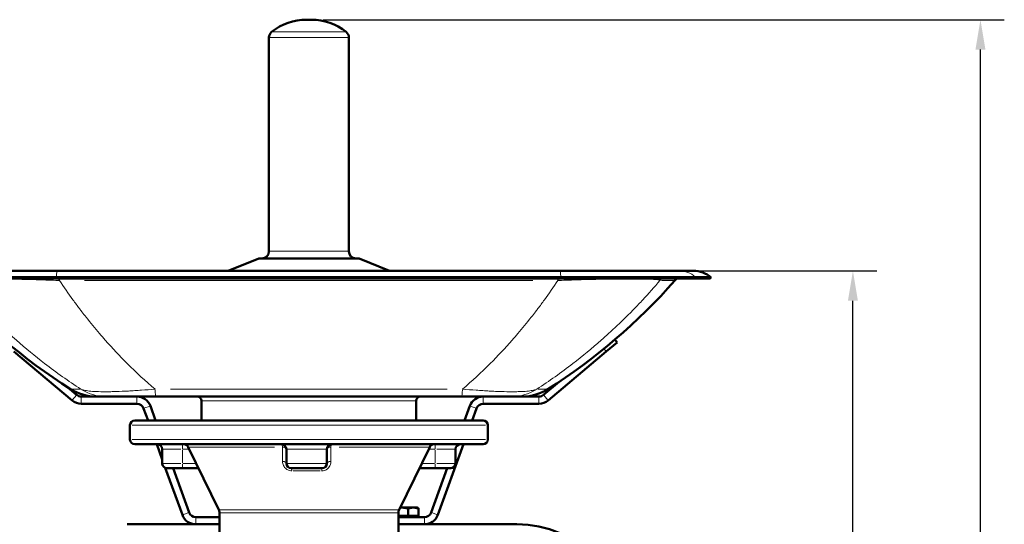
# Model space of a CAD drawing. Units: millimetres. Extents: x 690 to 3555, y 513 to 2573.
# Drawn here: x 913 to 1325, y 2342 to 2554 of the extents above; entities that cross this region are included whole.
import ezdxf

# ---------------------------------------------------------------- set-up
doc = ezdxf.new("R2010")
doc.units = ezdxf.units.MM
doc.header["$LTSCALE"] = 5
for name, color, linetype, lineweight in [('A1 contornos visíveis', 7, 'Continuous', 50), ('B1 arestas tangentes', 7, 'Continuous', 13), ('B2 linhas de cota', 7, 'Continuous', 25)]:
    doc.layers.add(name, color=color, linetype=linetype, lineweight=lineweight)
doc.styles.add('3_5', font='isocpeur.ttf')
doc.dimstyles.new('Siemsen Cota', dxfattribs={"dimscale": 5, "dimtxt": 3.5, "dimasz": 2.5, "dimexe": 2, "dimexo": 1, "dimgap": 0.3, "dimtad": 1, "dimdec": 1, "dimrnd": 1e-08, "dimtxsty": '3_5', "dimcen": 0.09, "dimdle": 10, "dimclrd": 7, "dimclre": 7, "dimclrt": 7, "dimadec": 0, "dimazin": 2, "dimtfac": 0.714286, "dimtmove": 0, "dimatfit": 3, "dimfxl": 0, "dimtolj": 1, "dimtzin": 0, "dimlwd": -1, "dimlwe": -1, "dimarcsym": 0})

# ---------------------------------------------------------------- blocks, each defined once
blk = doc.blocks.new('*D9')
at = {"layer": 'B2 linhas de cota', "color": 7}
for p, q in [((1039.9, 2553.51), (1325.34, 2553.51)), ((1315.34, 2037.66), (1315.34, 2541.01)), ((1163.9, 2025.16), (1325.34, 2025.16))]:
    blk.add_line(p, q, dxfattribs=at)
for points in [[(1313.26, 2541.01), (1317.43, 2541.01), (1315.34, 2553.51)], [(1313.26, 2037.66), (1317.43, 2037.66), (1315.34, 2025.16)]]:
    blk.add_solid(points, dxfattribs=at)
at = {"layer": 'Defpoints', "color": 0}
for p in [(1034.9, 2553.51), (1315.34, 2553.51), (1158.9, 2025.16)]:
    blk.add_point(p, dxfattribs=at)
at = {"layer": 'B2 linhas de cota', "color": 7, "insert": (1283.84, 2251.21), "char_height": 17.5, "attachment_point": 1, "rotation": 90, "style": '3_5'}
blk.add_mtext('\\A1;{\\H1.42857x;528,4}', dxfattribs=at)
blk = doc.blocks.new('*D10')
at = {"layer": 'B2 linhas de cota', "color": 7}
for p, q in [((1144.12, 2448.31), (1271.9, 2448.31)), ((1261.9, 2037.66), (1261.9, 2435.81)), ((1163.9, 2025.16), (1271.9, 2025.16))]:
    blk.add_line(p, q, dxfattribs=at)
for points in [[(1259.81, 2435.81), (1263.98, 2435.81), (1261.9, 2448.31)], [(1259.81, 2037.66), (1263.98, 2037.66), (1261.9, 2025.16)]]:
    blk.add_solid(points, dxfattribs=at)
at = {"layer": 'Defpoints', "color": 0}
for p in [(1139.12, 2448.31), (1261.9, 2448.31), (1158.9, 2025.16)]:
    blk.add_point(p, dxfattribs=at)
at = {"layer": 'B2 linhas de cota', "color": 7, "insert": (1230.4, 2197.86), "char_height": 17.5, "attachment_point": 1, "rotation": 90, "style": '3_5'}
blk.add_mtext('\\A1;{\\H1.42857x;423,2}', dxfattribs=at)

msp = doc.modelspace()

# ---------------------------------------------------------------- linework, layer by layer
at = {"layer": 'A1 contornos visíveis'}
for p, q in [((1034.9, 2553.51), (1032.9, 2553.51)), ((1017.15, 2456.51), (1017.15, 2546.06)), ((1050.65, 2456.51), (1050.65, 2546.06)), ((1012.9, 2453.51), (1000.1, 2448.31)), ((1054.9, 2453.51), (1012.9, 2453.51)), ((1054.9, 2453.51), (1067.7, 2448.31)), ((878.89, 2448.31), (928.45, 2448.31)), ((1139.12, 2448.31), (928.45, 2448.31)), ((1139.61, 2448.31), (1139.12, 2448.31)), ((1139.12, 2448.31), (1188.76, 2448.31)), ((1195.03, 2448.31), (1188.76, 2448.31)), ((1188.76, 2448.31), (1189.17, 2448.31)), ((1139.48, 2445.62), (928.08, 2445.62)), ((1139.46, 2445.16), (928.1, 2445.16)), ((1202.03, 2445.16), (1195.75, 2445.16)), ((1202.42, 2445.62), (1196.14, 2445.62)), ((1202.03, 2445.16), (1202.42, 2445.62)), ((1163.12, 2418.36), (1158.52, 2414.5)), ((1163.12, 2418.36), (1162.14, 2419.53)), ((910.27, 2414.5), (934.63, 2394.06)), ((1134.16, 2394.06), (1158.52, 2414.5)), ((1138.73, 2401.81), (1132.23, 2396.36)), ((936.56, 2396.36), (932.7, 2399.6)), ((944.71, 2395.66), (938.49, 2395.66)), ((948.98, 2395.66), (944.71, 2395.66)), ((948.98, 2395.66), (969.75, 2395.66)), ((1097.93, 2395.66), (969.75, 2395.66)), ((988.9, 2393.82), (988.9, 2385.66)), ((1078.9, 2393.82), (1078.9, 2385.66)), ((1097.93, 2395.66), (1118.74, 2395.66)), ((1123.35, 2395.66), (1118.74, 2395.66)), ((1130.3, 2395.66), (1123.35, 2395.66)), ((938.49, 2392.66), (961.81, 2392.66)), ((964.63, 2390.68), (966.46, 2385.66)), ((969.66, 2385.66), (967.45, 2391.71)), ((1101.34, 2391.71), (1099.14, 2385.66)), ((1102.33, 2385.66), (1104.16, 2390.68)), ((1106.98, 2392.66), (1130.3, 2392.66)), ((960.9, 2385.66), (1106.9, 2385.66)), ((958.9, 2377.66), (958.9, 2383.66)), ((1108.9, 2377.66), (1108.9, 2383.66)), ((1106.9, 2375.66), (960.9, 2375.66)), ((970.1, 2375.66), (972.44, 2369.24)), ((972.44, 2373.66), (972.44, 2367.66)), ((996.09, 2348.28), (983.29, 2374.53)), ((1024.45, 2373.66), (1024.45, 2367.66)), ((1041.45, 2373.66), (1041.45, 2367.66)), ((1071.7, 2348.28), (1084.51, 2374.53)), ((1087.93, 2346.11), (1098.69, 2375.66)), ((1095.35, 2373.66), (1095.35, 2367.66)), ((973.69, 2365.8), (980.86, 2346.11)), ((980.94, 2365.66), (974.44, 2365.66)), ((983.68, 2347.13), (976.94, 2365.66)), ((980.94, 2365.66), (987.62, 2365.66)), ((1039.45, 2365.66), (1026.45, 2365.66)), ((1080.18, 2365.66), (1086.85, 2365.66)), ((1091.86, 2365.66), (1085.12, 2347.13)), ((1093.35, 2365.66), (1086.85, 2365.66)), ((1072.75, 2349.16), (1072.13, 2349.16)), ((1077.66, 2349.16), (1072.75, 2349.16)), ((1075.48, 2345.66), (1075.48, 2348.71)), ((1079.4, 2349.16), (1077.66, 2349.16)), ((1079.4, 2349.16), (1079.49, 2349.11)), ((1079.85, 2345.66), (1079.85, 2348.71)), ((996.4, 2345.16), (986.5, 2345.16)), ((996.4, 2346.97), (996.4, 2291.45)), ((1071.4, 2346.97), (1071.4, 2271.86)), ((1075.48, 2345.66), (1071.4, 2345.66)), ((1082.3, 2345.16), (1071.4, 2345.16)), ((1079.85, 2345.66), (1075.48, 2345.66)), ((1078.75, 2345.66), (1078.75, 2345.16)), ((996.4, 2342.16), (957.7, 2342.16)), ((1121.1, 2342.16), (1071.4, 2342.16))]:
    msp.add_line(p, q, dxfattribs=at)
for centre, radius, start, end in [((1032.9, 2530.01), 23.5, 90, 128.4588), ((1034.9, 2530.01), 23.5, 51.5412, 90), ((1020.15, 2546.06), 3, 128.4588, 180), ((1047.65, 2546.06), 3, 0, 51.5412), ((1014.15, 2456.51), 3, 270, 0), ((1053.65, 2456.51), 3, 180, 270), ((1195.03, 2436.83), 11.48, 49.9681, 90), ((1067.39, 2608.54), 248.6, 221.3606, 237.5428), ((1000.67, 2608.54), 248.6, 302.4572, 318.6394), ((1194.76, 2437.67), 10, 131.4793, 138.6394), ((944.71, 2415.66), 20, 237.5428, 270), ((1123.35, 2415.66), 20, 270, 302.4572), ((938.49, 2398.66), 6, 230, 270), ((938.49, 2398.66), 3, 230, 270), ((961.81, 2389.66), 6, 20, 90), ((987.06, 2393.82), 1.84, 0, 90), ((1080.74, 2393.82), 1.84, 90, 180), ((1106.98, 2389.66), 6, 90, 160), ((1130.3, 2398.66), 3, 270, 310), ((1130.3, 2398.66), 6, 270, 310), ((961.81, 2389.66), 3, 20, 90), ((1106.98, 2389.66), 3, 90, 160), ((960.9, 2383.66), 2, 90, 180), ((1106.9, 2383.66), 2, 0, 90), ((960.9, 2377.66), 2, 180, 270), ((1106.9, 2377.66), 2, 270, 0), ((970.44, 2373.66), 2, 0, 90), ((981.49, 2373.66), 2, 26, 90), ((1022.45, 2373.66), 2, 0, 90), ((1043.45, 2373.66), 2, 90, 180), ((1086.3, 2373.66), 2, 90, 154), ((1097.35, 2373.66), 2, 90, 180), ((974.44, 2367.66), 2, 180, 270), ((1026.45, 2367.66), 2, 180, 270), ((1039.45, 2367.66), 2, 270, 0), ((1093.35, 2367.66), 2, 270, 0), ((993.4, 2346.97), 3, 0, 26), ((1074.4, 2346.97), 3, 154, 180), ((986.5, 2348.16), 6, 200, 270), ((986.5, 2348.16), 3, 200, 270), ((1082.3, 2348.16), 3, 270, 340), ((1082.3, 2348.16), 6, 270, 340), ((1121.1, 2296.56), 45.6, 0, 90)]:
    msp.add_arc(centre, radius, start, end, dxfattribs=at)
for centre, start_param, end_param in [((928.45, 2436.83), 0, 0.000103), ((1139.61, 2436.83), 6.283083, 6.283185)]:
    msp.add_ellipse(centre, major_axis=(0, 11.48), ratio=0.04994, start_param=start_param, end_param=end_param, dxfattribs=at)
msp.add_open_spline([(1139.12, 2448.31), (1139.12, 2448.31), (1139.12, 2448.31), (1139.12, 2448.31)], degree=3, dxfattribs=at)
for points, knots in [([(871.51, 2445.62), (871.59, 2445.62), (871.73, 2445.62), (871.94, 2445.62), (872.16, 2445.62), (872.44, 2445.62), (872.81, 2445.62), (873.53, 2445.62), (874.56, 2445.62), (875.94, 2445.62), (876.62, 2445.62), (877.4, 2445.62), (878.26, 2445.62), (879.13, 2445.62), (880.08, 2445.62), (881.11, 2445.62), (883.17, 2445.62), (885.56, 2445.62), (888.25, 2445.62), (889.6, 2445.62), (891.03, 2445.62), (892.51, 2445.62), (893.99, 2445.62), (895.53, 2445.62), (897.1, 2445.62), (900.24, 2445.62), (903.56, 2445.62), (907.01, 2445.62), (908.74, 2445.62), (910.49, 2445.62), (912.24, 2445.62), (914, 2445.62), (915.76, 2445.62), (917.52, 2445.62), (921.04, 2445.62), (924.57, 2445.62), (928.08, 2445.62)], [0, 0, 0, 0, 0.0625, 0.0625, 0.0625, 0.125, 0.125, 0.125, 0.25, 0.25, 0.25, 0.3125, 0.3125, 0.3125, 0.375, 0.375, 0.375, 0.5, 0.5, 0.5, 0.5625, 0.5625, 0.5625, 0.625, 0.625, 0.625, 0.75, 0.75, 0.75, 0.8125, 0.8125, 0.8125, 0.875, 0.875, 0.875, 1, 1, 1, 1]), ([(871.9, 2445.16), (872.13, 2445.16), (872.94, 2445.16), (875.97, 2445.16), (878.2, 2445.16), (883.03, 2445.16), (885.19, 2445.16), (887.91, 2445.16), (888.22, 2445.16), (888.83, 2445.16), (889.14, 2445.16), (894.51, 2445.16), (900.38, 2445.16), (910.29, 2445.16), (913.84, 2445.16), (920.96, 2445.16), (924.51, 2445.16), (928.1, 2445.16)], [0, 0, 0, 0, 1.5842, 1.5842, 3.234648, 3.234648, 4.29279, 4.29279, 4.424428, 4.424428, 4.557409, 4.557409, 6.68747, 6.68747, 7.812993, 7.812993, 8.904401, 8.904401, 8.904401, 8.904401]), ([(1139.46, 2445.16), (1144.74, 2445.16), (1149.97, 2445.16), (1160.32, 2445.16), (1165.32, 2445.16), (1172.89, 2445.16), (1175.65, 2445.16), (1178.51, 2445.16), (1178.82, 2445.16), (1179.44, 2445.16), (1179.74, 2445.16), (1184.85, 2445.16), (1188.59, 2445.16), (1192.62, 2445.16), (1193.69, 2445.16), (1195.16, 2445.16), (1195.59, 2445.16), (1195.75, 2445.16)], [0, 0, 0, 0, 1.584203, 1.584203, 3.234421, 3.234421, 4.292534, 4.292534, 4.424167, 4.424167, 4.557146, 4.557146, 6.687216, 6.687216, 7.812798, 7.812798, 8.904117, 8.904117, 8.904117, 8.904117]), ([(1139.48, 2445.62), (1141.24, 2445.62), (1143.01, 2445.62), (1144.79, 2445.62), (1146.56, 2445.62), (1148.34, 2445.62), (1150.11, 2445.62), (1153.65, 2445.62), (1157.18, 2445.62), (1160.61, 2445.62), (1162.33, 2445.62), (1164.04, 2445.62), (1165.71, 2445.62), (1167.39, 2445.62), (1169.02, 2445.62), (1170.6, 2445.62), (1173.76, 2445.62), (1176.71, 2445.62), (1179.4, 2445.62), (1180.75, 2445.62), (1182.04, 2445.62), (1183.24, 2445.62), (1184.44, 2445.62), (1185.55, 2445.62), (1186.57, 2445.62), (1188.61, 2445.62), (1190.32, 2445.62), (1191.7, 2445.62), (1192.4, 2445.62), (1193, 2445.62), (1193.52, 2445.62), (1194.04, 2445.62), (1194.48, 2445.62), (1194.84, 2445.62), (1195.56, 2445.62), (1195.98, 2445.62), (1196.14, 2445.62)], [0, 0, 0, 0, 0.0625, 0.0625, 0.0625, 0.125, 0.125, 0.125, 0.25, 0.25, 0.25, 0.3125, 0.3125, 0.3125, 0.375, 0.375, 0.375, 0.5, 0.5, 0.5, 0.5625, 0.5625, 0.5625, 0.625, 0.625, 0.625, 0.75, 0.75, 0.75, 0.8125, 0.8125, 0.8125, 0.875, 0.875, 0.875, 1, 1, 1, 1])]:
    msp.add_open_spline(points, degree=3, knots=knots, dxfattribs=at)
for points, weights in [([(1072.75, 2349.16), (1072.44, 2349.16), (1072.12, 2349.13)], [1, 1.00924942024, 1.01399075909]), ([(1075.48, 2348.71), (1074.02, 2349.16), (1072.75, 2349.16)], [1, 1.0379548493, 1]), ([(1077.66, 2349.16), (1076.65, 2349.16), (1075.48, 2348.71)], [1, 1.0379548493, 1]), ([(1079.85, 2348.71), (1078.68, 2349.16), (1077.66, 2349.16)], [1, 1.0379548493, 1]), ([(1079.49, 2349.11), (1079.66, 2349.01), (1079.85, 2348.71)], [1.01714064226, 1.02488144019, 1])]:
    msp.add_rational_spline(points, weights, degree=2, dxfattribs=at)
at = {"layer": 'B1 arestas tangentes'}
for p, q in [((1018.47, 2548.41), (1049.32, 2548.41)), ((1050.44, 2546.06), (1017.35, 2546.06)), ((1017.35, 2456.51), (1050.44, 2456.51)), ((928.1, 2445.18), (928.09, 2445.59)), ((1127.77, 2444.27), (939.82, 2444.27)), ((1138.39, 2444.28), (1138.39, 2444.28)), ((1139.46, 2445.18), (1139.48, 2445.59)), ((1187.24, 2444.27), (1181.63, 2444.27)), ((1195.77, 2445.18), (1196.12, 2445.59)), ((1157.58, 2415.63), (1158.47, 2414.56)), ((933.99, 2398.78), (937.83, 2398.78)), ((975.85, 2398.78), (1091.82, 2398.78)), ((1129.91, 2398.78), (1134.07, 2398.78)), ((936.46, 2396.25), (934.73, 2394.18)), ((938.49, 2395.51), (938.49, 2392.81)), ((961.81, 2395.51), (961.81, 2392.81)), ((989.45, 2393.82), (1078.34, 2393.82)), ((1106.98, 2395.51), (1106.98, 2392.81)), ((1130.3, 2395.51), (1130.3, 2392.81)), ((1132.33, 2396.25), (1134.06, 2394.18)), ((967.31, 2391.66), (964.77, 2390.74)), ((1101.48, 2391.66), (1104.02, 2390.74)), ((1107.97, 2383.66), (959.82, 2383.66)), ((959.82, 2377.66), (1107.97, 2377.66)), ((980.27, 2373.66), (972.47, 2373.66)), ((980.94, 2373.82), (980.94, 2375.65)), ((980.94, 2373.36), (980.94, 2367.96)), ((981.08, 2373.66), (983.58, 2373.66)), ((1019.54, 2374.53), (983.4, 2374.53)), ((1041.35, 2373.66), (1024.56, 2373.66)), ((1084.38, 2374.53), (1046.55, 2374.53)), ((1084.22, 2373.66), (1086.72, 2373.66)), ((1086.85, 2373.82), (1086.85, 2375.65)), ((1086.85, 2373.36), (1086.85, 2367.96)), ((1095.33, 2373.66), (1087.52, 2373.66)), ((972.47, 2367.66), (980.27, 2367.66)), ((980.94, 2365.66), (980.94, 2367.5)), ((986.36, 2367.66), (981.22, 2367.66)), ((1024.56, 2367.66), (1041.35, 2367.66)), ((1086.57, 2367.66), (1081.44, 2367.66)), ((1086.85, 2365.66), (1086.85, 2367.5)), ((1087.52, 2367.66), (1095.33, 2367.66)), ((1038.62, 2364.53), (1027.35, 2364.53)), ((996.56, 2348.28), (1071.23, 2348.28)), ((983.54, 2347.08), (981, 2346.16)), ((986.5, 2345.01), (986.5, 2342.31)), ((1070.93, 2346.97), (996.86, 2346.97)), ((1082.3, 2345.01), (1082.3, 2342.31)), ((1085.26, 2347.08), (1087.79, 2346.16))]:
    msp.add_line(p, q, dxfattribs=at)
for centre, major_axis, ratio, start_param, end_param in [((928.45, 2436.83), (0, 11.48), 0.04994, 0.035032, 0.663759), ((1139.61, 2436.83), (0, 11.48), 0.04994, 0.00015, 0.002846), ((1188.76, 2436.83), (0, 11.48), 0.998984, 5.619426, 6.248154), ((928.47, 2437.67), (-0.04, 10), 0.061214, 5.442875, 5.553047), ((929.3, 2431.2), (38.12, -1.77), 0.342397, 1.585063, 1.596546), ((929.01, 2437.67), (0, 10), 0.049684, 5.440517, 5.552987), ((1138.56, 2437.67), (0, 10), 0.048198, 0.730199, 0.842669), ((1138.34, 2431.2), (38.12, 1.75), 0.342461, 1.546629, 1.558112), ((1139.11, 2437.67), (0.04, 10), 0.059728, 0.730133, 0.840304), ((1145.48, 2431.13), (35.54, 13.15), 0.042138, 6.276715, 6.288095), ((1188.49, 2437.67), (0.65, -9.98), 0.998403, 3.806634, 3.916831), ((1188.52, 2437.67), (0, -10), 0.998988, 3.871791, 3.984256), ((948.98, 2415.66), (0, -20), 0.999301, 5.745024, 6.254861), ((969.75, 2415.66), (0, -20), 0.031716, 5.745024, 6.254861), ((1097.93, 2415.66), (0, -20), 0.030228, 0.028324, 0.538161), ((1118.74, 2415.66), (0, -20), 0.999244, 0.028324, 0.538161), ((1022.45, 2373.66), (0, 2), 0.218412, 5.222025, 6.227335), ((1022.45, 2373.66), (2, 0), 0.44707, 0.06866, 1.304546), ((1043.45, 2373.66), (-2, 0), 0.444377, 4.947295, 6.212875), ((1043.45, 2373.66), (0, 2), 0.182304, 0.055851, 1.06116), ((1022.45, 2367.66), (2, 0), 0.448165, 0.068068, 1.293283), ((1026.45, 2363.66), (0, 2), 0.156665, 5.222025, 6.227335), ((1039.45, 2363.66), (0, 2), 0.116852, 0.055851, 1.06116), ((1043.45, 2367.66), (-2, 0), 0.445125, 4.956635, 6.213367)]:
    msp.add_ellipse(centre, major_axis=major_axis, ratio=ratio, start_param=start_param, end_param=end_param, dxfattribs=at)
for points, knots in [([(1139.12, 2448.31), (1139.16, 2448.31), (1139.2, 2448.23), (1139.28, 2447.86), (1139.33, 2447.54), (1139.41, 2446.7), (1139.45, 2446.19), (1139.48, 2445.62)], [0.500072, 0.500072, 0.500072, 0.500072, 0.6416506, 0.6416506, 0.8208253, 0.8208253, 1, 1, 1, 1]), ([(886.63, 2444.27), (888.99, 2441.51), (891.4, 2438.82), (893.85, 2436.19), (895.01, 2434.94), (896.18, 2433.71), (897.36, 2432.5), (897.78, 2432.07), (898.2, 2431.64), (898.62, 2431.21), (899.39, 2430.43), (900.16, 2429.67), (900.93, 2428.9), (903.32, 2426.55), (905.74, 2424.26), (908.19, 2422.03), (909.21, 2421.1), (910.24, 2420.18), (911.28, 2419.27), (915.16, 2415.87), (919.11, 2412.62), (923.14, 2409.52), (928.07, 2405.72), (933.11, 2402.15), (938.25, 2398.78)], [0.00129216, 0.00129216, 0.00129216, 0.00129216, 0.01344564, 0.01344564, 0.01344564, 0.01920077, 0.01920077, 0.01920077, 0.02124923, 0.02124923, 0.02124923, 0.02495211, 0.02495211, 0.02495211, 0.03641284, 0.03641284, 0.03641284, 0.04120629, 0.04120629, 0.04120629, 0.05914901, 0.05914901, 0.05914901, 0.08112042, 0.08112042, 0.08112042, 0.08112042]), ([(886.64, 2444.29), (886.69, 2444.4), (886.95, 2444.49), (887.44, 2444.57), (887.68, 2444.62), (887.99, 2444.65), (888.36, 2444.69), (888.54, 2444.71), (888.74, 2444.72), (888.96, 2444.74), (889.17, 2444.75), (889.4, 2444.77), (889.65, 2444.78), (890.63, 2444.84), (891.86, 2444.88), (893.36, 2444.91), (893.74, 2444.92), (894.13, 2444.93), (894.54, 2444.93), (894.95, 2444.94), (895.37, 2444.94), (895.8, 2444.95), (896.68, 2444.95), (897.61, 2444.96), (898.61, 2444.96), (900.59, 2444.96), (902.76, 2444.94), (905.12, 2444.91), (905.71, 2444.91), (906.31, 2444.9), (906.92, 2444.89), (907.53, 2444.88), (908.15, 2444.87), (908.78, 2444.86), (909.4, 2444.85), (910.04, 2444.83), (910.68, 2444.82), (911.32, 2444.81), (911.97, 2444.8), (912.63, 2444.78), (915.24, 2444.72), (917.91, 2444.65), (920.63, 2444.57), (923.34, 2444.49), (926.1, 2444.4), (928.9, 2444.29)], [0, 0, 0, 0, 0.0083443, 0.0083443, 0.0083443, 0.01251645, 0.01251645, 0.01251645, 0.01460253, 0.01460253, 0.01460253, 0.0166886, 0.0166886, 0.0166886, 0.0250329, 0.0250329, 0.0250329, 0.02711898, 0.02711898, 0.02711898, 0.02920505, 0.02920505, 0.02920505, 0.0333772, 0.0333772, 0.0333772, 0.0417215, 0.0417215, 0.0417215, 0.04380758, 0.04380758, 0.04380758, 0.04589365, 0.04589365, 0.04589365, 0.04797973, 0.04797973, 0.04797973, 0.0500658, 0.0500658, 0.0500658, 0.0584101, 0.0584101, 0.0584101, 0.0667544, 0.0667544, 0.0667544, 0.0667544]), ([(969.41, 2398.78), (965.44, 2402.15), (961.54, 2405.72), (957.73, 2409.52), (954.62, 2412.62), (951.55, 2415.87), (948.55, 2419.27), (947.74, 2420.18), (946.94, 2421.1), (946.15, 2422.03), (944.24, 2424.26), (942.37, 2426.55), (940.51, 2428.9), (939.91, 2429.66), (939.31, 2430.43), (938.72, 2431.21), (938.39, 2431.64), (938.06, 2432.07), (937.73, 2432.5), (936.82, 2433.71), (935.91, 2434.94), (935, 2436.19), (933.1, 2438.82), (931.22, 2441.51), (929.39, 2444.27)], [0.00692324, 0.00692324, 0.00692324, 0.00692324, 0.02883339, 0.02883339, 0.02883339, 0.04672357, 0.04672357, 0.04672357, 0.05150588, 0.05150588, 0.05150588, 0.06293399, 0.06293399, 0.06293399, 0.06662374, 0.06662374, 0.06662374, 0.06866873, 0.06866873, 0.06866873, 0.07440701, 0.07440701, 0.07440701, 0.0865239, 0.0865239, 0.0865239, 0.0865239]), ([(1138.2, 2444.27), (1136.37, 2441.51), (1134.5, 2438.82), (1132.6, 2436.19), (1131.7, 2434.94), (1130.79, 2433.71), (1129.87, 2432.5), (1129.54, 2432.07), (1129.22, 2431.64), (1128.89, 2431.21), (1128.29, 2430.43), (1127.7, 2429.66), (1127.1, 2428.9), (1125.25, 2426.55), (1123.37, 2424.26), (1121.47, 2422.03), (1120.68, 2421.1), (1119.88, 2420.18), (1119.08, 2419.27), (1116.08, 2415.87), (1113.02, 2412.62), (1109.91, 2409.52), (1106.11, 2405.72), (1102.22, 2402.15), (1098.26, 2398.78)], [0.00129536, 0.00129536, 0.00129536, 0.00129536, 0.01348004, 0.01348004, 0.01348004, 0.01925022, 0.01925022, 0.01925022, 0.02130627, 0.02130627, 0.02130627, 0.02501685, 0.02501685, 0.02501685, 0.0365085, 0.0365085, 0.0365085, 0.04131719, 0.04131719, 0.04131719, 0.05930704, 0.05930704, 0.05930704, 0.08133901, 0.08133901, 0.08133901, 0.08133901]), ([(1129.46, 2398.78), (1134.6, 2402.15), (1139.63, 2405.72), (1144.56, 2409.52), (1148.58, 2412.62), (1152.53, 2415.87), (1156.4, 2419.27), (1157.44, 2420.18), (1158.47, 2421.1), (1159.49, 2422.03), (1161.94, 2424.26), (1164.36, 2426.55), (1166.74, 2428.9), (1167.51, 2429.67), (1168.28, 2430.43), (1169.04, 2431.21), (1169.46, 2431.64), (1169.89, 2432.07), (1170.31, 2432.5), (1171.49, 2433.71), (1172.66, 2434.94), (1173.81, 2436.19), (1176.26, 2438.82), (1178.66, 2441.51), (1181.02, 2444.27)], [0.00690407, 0.00690407, 0.00690407, 0.00690407, 0.028753, 0.028753, 0.028753, 0.04659591, 0.04659591, 0.04659591, 0.05136243, 0.05136243, 0.05136243, 0.06275928, 0.06275928, 0.06275928, 0.06644182, 0.06644182, 0.06644182, 0.06847856, 0.06847856, 0.06847856, 0.07420161, 0.07420161, 0.07420161, 0.08628774, 0.08628774, 0.08628774, 0.08628774]), ([(1138.69, 2444.29), (1141.49, 2444.4), (1144.27, 2444.49), (1147, 2444.57), (1148.37, 2444.62), (1149.73, 2444.65), (1151.08, 2444.69), (1151.76, 2444.71), (1152.43, 2444.72), (1153.1, 2444.74), (1153.76, 2444.75), (1154.42, 2444.77), (1155.07, 2444.78), (1157.67, 2444.84), (1160.16, 2444.88), (1162.53, 2444.91), (1163.12, 2444.92), (1163.7, 2444.93), (1164.27, 2444.93), (1164.84, 2444.94), (1165.4, 2444.94), (1165.94, 2444.95), (1167.03, 2444.95), (1168.08, 2444.96), (1169.07, 2444.96), (1169.57, 2444.96), (1170.05, 2444.96), (1170.52, 2444.96), (1170.98, 2444.95), (1171.44, 2444.95), (1171.87, 2444.95), (1172.75, 2444.94), (1173.55, 2444.93), (1174.29, 2444.91), (1175.77, 2444.88), (1177, 2444.84), (1177.98, 2444.78), (1178.23, 2444.77), (1178.46, 2444.75), (1178.67, 2444.74), (1178.89, 2444.72), (1179.09, 2444.71), (1179.28, 2444.69), (1179.65, 2444.65), (1179.95, 2444.62), (1180.2, 2444.57), (1180.7, 2444.49), (1180.96, 2444.4), (1181.01, 2444.29)], [0, 0, 0, 0, 0.00835187, 0.00835187, 0.00835187, 0.01252781, 0.01252781, 0.01252781, 0.01461578, 0.01461578, 0.01461578, 0.01670375, 0.01670375, 0.01670375, 0.02505562, 0.02505562, 0.02505562, 0.02714359, 0.02714359, 0.02714359, 0.02923156, 0.02923156, 0.02923156, 0.03340749, 0.03340749, 0.03340749, 0.03549546, 0.03549546, 0.03549546, 0.03758343, 0.03758343, 0.03758343, 0.04175937, 0.04175937, 0.04175937, 0.05011124, 0.05011124, 0.05011124, 0.05219921, 0.05219921, 0.05219921, 0.05428718, 0.05428718, 0.05428718, 0.05846311, 0.05846311, 0.05846311, 0.06681499, 0.06681499, 0.06681499, 0.06681499]), ([(969.41, 2398.78), (967.47, 2398.61), (965.56, 2398.46), (962.76, 2398.26), (961.84, 2398.2), (960.01, 2398.08), (959.1, 2398.03), (956.45, 2397.88), (954.76, 2397.81), (952.36, 2397.73), (951.58, 2397.71), (950.45, 2397.7), (950.08, 2397.69), (949.35, 2397.68), (948.99, 2397.68), (947.25, 2397.68), (945.98, 2397.71), (944.27, 2397.78), (943.73, 2397.81), (942.73, 2397.89), (942.26, 2397.93), (941.39, 2398.02), (941, 2398.08), (940.27, 2398.19), (939.94, 2398.26), (939.05, 2398.46), (938.59, 2398.61), (938.25, 2398.78)], [0, 0, 0, 0, 0.00587929, 0.00587929, 0.00881894, 0.00881894, 0.01175858, 0.01175858, 0.01763787, 0.01763787, 0.02057752, 0.02057752, 0.02204734, 0.02204734, 0.02351716, 0.02351716, 0.02939646, 0.02939646, 0.0323361, 0.0323361, 0.03527575, 0.03527575, 0.03821539, 0.03821539, 0.04115504, 0.04115504, 0.04703433, 0.04703433, 0.04703433, 0.04703433]), ([(1129.46, 2398.78), (1129.12, 2398.61), (1128.66, 2398.46), (1127.77, 2398.26), (1127.44, 2398.19), (1126.71, 2398.08), (1126.31, 2398.02), (1125.01, 2397.88), (1124.02, 2397.81), (1122.32, 2397.73), (1121.72, 2397.71), (1120.76, 2397.7), (1120.43, 2397.69), (1119.76, 2397.68), (1119.42, 2397.68), (1117.68, 2397.68), (1116.18, 2397.71), (1113.76, 2397.78), (1112.93, 2397.81), (1111.23, 2397.89), (1110.36, 2397.93), (1108.6, 2398.02), (1107.7, 2398.08), (1105.87, 2398.19), (1104.93, 2398.26), (1102.11, 2398.46), (1100.2, 2398.61), (1098.26, 2398.78)], [0, 0, 0, 0, 0.00587938, 0.00587938, 0.00881906, 0.00881906, 0.01175875, 0.01175875, 0.01763813, 0.01763813, 0.02057781, 0.02057781, 0.02204766, 0.02204766, 0.0235175, 0.0235175, 0.02939688, 0.02939688, 0.03233656, 0.03233656, 0.03527625, 0.03527625, 0.03821594, 0.03821594, 0.04115563, 0.04115563, 0.047035, 0.047035, 0.047035, 0.047035]), ([(1022.84, 2374.53), (1022.84, 2374.06), (1022.85, 2373.58), (1022.85, 2371.57), (1022.86, 2370.05), (1022.87, 2368.53)], [-0.6709659, -0.6709659, -0.6709659, -0.6709659, -0.5100397, -0.5100397, 0, 0, 0, 0]), ([(1043.1, 2368.53), (1043.11, 2370.05), (1043.11, 2371.58), (1043.12, 2373.58), (1043.12, 2374.06), (1043.12, 2374.53)], [-1.0185042, -1.0185042, -1.0185042, -1.0185042, -0.5092521, -0.5092521, -0.3486068, -0.3486068, -0.3486068, -0.3486068]), ([(1022.87, 2368.53), (1022.87, 2367.95), (1023, 2367.35), (1023.51, 2366.25), (1023.9, 2365.74), (1024.8, 2365.03), (1025.28, 2364.79), (1026.09, 2364.58), (1026.41, 2364.53), (1026.73, 2364.53)], [0, 0, 0, 0, 0.1961569, 0.1961569, 0.3893869, 0.3893869, 0.5505997, 0.5505997, 0.6513578, 0.6513578, 0.6513578, 0.6513578]), ([(1039.24, 2364.53), (1040.1, 2364.53), (1040.97, 2364.85), (1042.22, 2365.88), (1042.65, 2366.53), (1043.03, 2367.65), (1043.1, 2368.09), (1043.1, 2368.53)], [0, 0, 0, 0, 0.2694365, 0.2694365, 0.5052728, 0.5052728, 0.6526705, 0.6526705, 0.6526705, 0.6526705])]:
    msp.add_open_spline(points, degree=3, knots=knots, dxfattribs=at)
msp.add_open_spline([(1117.92, 2417.97), (1117.92, 2417.97), (1117.92, 2417.97), (1117.92, 2417.97)], degree=3, dxfattribs=at)

# ---------------------------------------------------------------- dimensions: what is measured, and where the dimension line sits
at = {"layer": 'B2 linhas de cota', "color": 7}
for base, p1, p2, angle, picture, middle in [((1315.3437, 2553.5085), (1158.8966, 2025.1582), (1034.8966, 2553.5085), 90, '*D9', (1315.3437, 2289.3333)), ((1261.89713201, 2448.3081876), (1158.896597, 2025.1581876), (1139.12380425, 2448.3081876), 270, '*D10', (1261.89713201, 2235.9831876))]:
    dim = msp.add_linear_dim(base=base, p1=p1, p2=p2, angle=angle, text='{\\H1.42857x;<>}', dimstyle='Siemsen Cota', override={"dimgap": 0.3, "dimdec": 1, "dimtol": 0, "dimlim": 0, "dimtp": 0, "dimtm": 0, "dimtdec": 2, "dimtofl": 0, "dimatfit": 1}, dxfattribs=at)
    dim.commit()
    dim.dimension.update_dxf_attribs({"geometry": picture, "text_midpoint": middle, "dimtype": 160})

doc.saveas('drawing.dxf')
